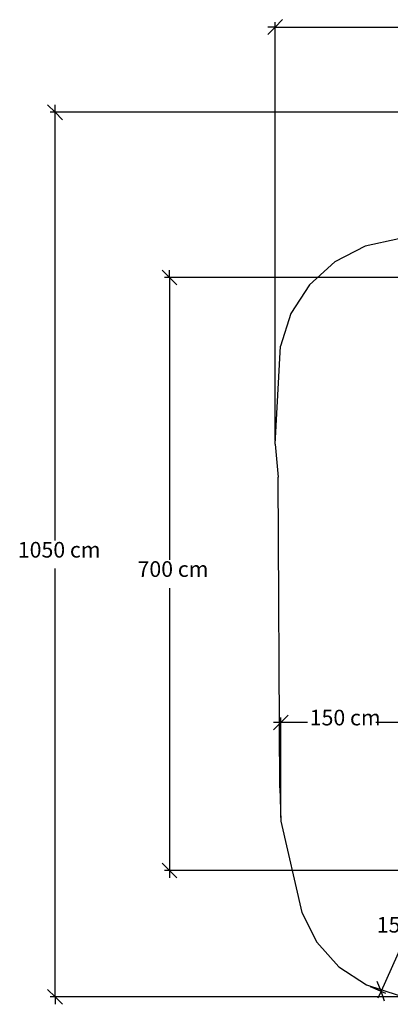
# Model space of a CAD drawing. Units: centimetres. Extents: x -668 to 622, y -543 to 628.
# Drawn here: x -668 to -230, y -543 to 621 of the extents above; entities that cross this region are included whole.
import ezdxf

# ---------------------------------------------------------------- set-up
doc = ezdxf.new("R2010")
doc.units = ezdxf.units.CM
doc.styles.add('Tahoma', font='Tahoma')

msp = doc.modelspace()

# ---------------------------------------------------------------- linework, layer by layer
at = {"color": 250}
for p, q in [((-366.4, 612.3), (-357.7, 621.1)), ((-366.4, 123.5), (-366.4, 618.2)), ((-375.2, 603.6), (-366.4, 612.3)), ((-366.4, 612.3), (-375.2, 612.3)), ((-366.4, 612.3), (83.2, 612.3)), ((-635.4, 520.3), (-626.7, 511.6)), ((-626.7, 511.6), (-626.7, 520.3)), ((424.2, 511.6), (-632.5, 511.6)), ((-626.7, 511.6), (-618, 502.8)), ((-626.7, 5.3), (-626.7, 511.6)), ((-500, 325.1), (-491.3, 316.4)), ((397.4, 316.4), (-497.1, 316.4)), ((-491.3, 316.4), (-491.3, 325.1)), ((-491.3, 316.4), (-482.6, 307.6)), ((-491.3, 316.4), (-491.3, -17.5)), ((-626.7, -534.2), (-626.7, -27.9)), ((-491.3, -50.8), (-491.3, -384.7)), ((-359.7, -209.8), (-351, -201)), ((-359.7, -322), (-359.7, -204)), ((-368.4, -218.5), (-359.7, -209.8)), ((-359.7, -209.8), (-368.4, -209.8)), ((-328, -209.8), (-359.7, -209.8)), ((-215.7, -209.8), (-247.4, -209.8)), ((-491.3, -384.7), (-500, -375.9)), ((-197.7, -384.7), (-497.1, -384.7)), ((-482.6, -393.4), (-491.3, -384.7)), ((-491.3, -384.7), (-491.3, -393.4)), ((-215.9, -471.2), (-241.2, -527.5)), ((-254.2, -521.7), (-235.9, -529.9)), ((-241.2, -527.5), (-245.6, -516)), ((-626.7, -534.2), (-635.4, -525.5)), ((-186.2, -534.2), (-632.5, -534.2)), ((-618, -542.9), (-626.7, -534.2)), ((-626.7, -534.2), (-626.7, -542.9)), ((-241.2, -527.5), (-244.8, -535.5)), ((-236.9, -539.1), (-241.2, -527.5))]:
    msp.add_line(p, q, dxfattribs=at)
for p, q in [((-220.2, 362), (-259.8, 353.4)), ((-259.8, 353.4), (-295.8, 334.9)), ((-295.8, 334.9), (-325.8, 307.8)), ((-325.8, 307.8), (-347.7, 273.8)), ((-347.7, 273.8), (-360.1, 235.3)), ((-366.4, 119.2), (-360.1, 235.3)), ((-366.4, 119.2), (-362.7, 80.2)), ((-360.9, -287.2), (-362.7, 80.2)), ((-360.9, -287.2), (-359.7, -326.3)), ((-359.7, -326.3), (-334.8, -434.4)), ((-334.8, -434.4), (-317.1, -469.4)), ((-317.1, -469.4), (-291, -498.5)), ((-291, -498.5), (-258.2, -519.9)), ((-258.2, -519.9), (-221, -532.1))]:
    msp.add_line(p, q)

# ---------------------------------------------------------------- texts
at = {"color": 250, "char_height": 18.49, "attachment_point": 7, "style": 'Tahoma'}
for s, insert in [('1050 cm', (-670.7, -20.6)), ('700 cm', (-529.1, -43.4)), ('150 cm', (-325.5, -219)), ('150 cm', (-246.2, -463.9))]:
    msp.add_mtext(s, dxfattribs=dict(at, insert=insert))

doc.saveas('drawing.dxf')
